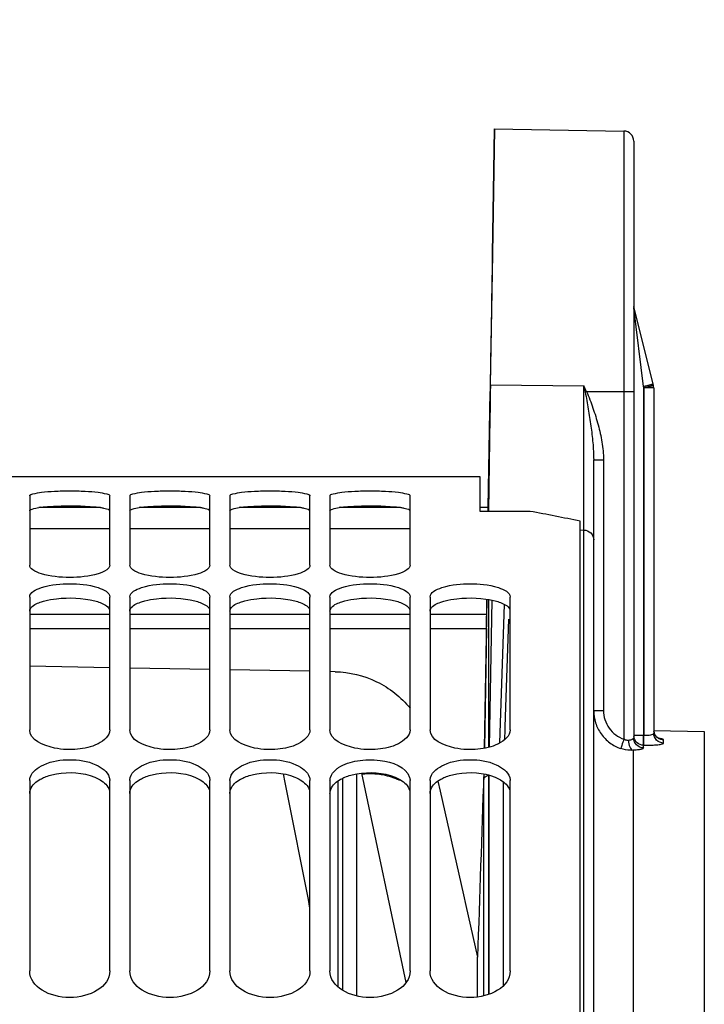
# Model space of a CAD drawing. Units: millimetres. Extents: x 0 to 594, y 0 to 420.
# Drawn here: x 109 to 126, y 298 to 323 of the extents above; entities that cross this region are included whole.
import ezdxf

# ---------------------------------------------------------------- set-up
doc = ezdxf.new("R2010")
doc.units = ezdxf.units.MM
doc.header["$LTSCALE"] = 32.67
doc.layers.get('0').update_dxf_attribs({"linetype": 'CONTINUOUS'})
doc.layers.add('7_ALL_FEATURES', color=7, linetype='CONTINUOUS')
doc.layers.add('AXES', color=7, linetype='CONTINUOUS')
doc.styles.get("Standard").update_dxf_attribs({"font": 'txt', "width": 0.85})
doc.dimstyles.new('DIMSTYLE_3', dxfattribs={"dimtxt": 3.5, "dimasz": 3.5, "dimexe": 0.18, "dimexo": 0.0625, "dimgap": 0.09, "dimtad": 1, "dimdec": 4, "dimlfac": 4, "dimdsep": 46, "dimtxsty": 'STANDARD', "dimblk": '_FILLED', "dimblk1": '_FILLED', "dimblk2": '_FILLED', "dimcen": 0.09, "dimclrt": 5, "dimadec": 0, "dimazin": 0, "dimtp": 0.5, "dimtm": 0.5, "dimtfac": 1, "dimtdec": 4, "dimtofl": 0, "dimtmove": 0, "dimatfit": 3, "dimldrblk": '_FILLED', "dimfxl": 1, "dimtolj": 1, "dimarcsym": 0})
doc.dimstyles.new('DIMSTYLE_4', dxfattribs={"dimtxt": 3.5, "dimasz": 3.5, "dimexe": 0.18, "dimexo": 0.0625, "dimgap": 0.09, "dimtad": 1, "dimdec": 4, "dimlfac": 4, "dimdsep": 46, "dimtxsty": 'STANDARD', "dimblk": '_FILLED', "dimblk1": '_FILLED', "dimblk2": '_FILLED', "dimcen": 0.09, "dimclrt": 5, "dimadec": 0, "dimazin": 0, "dimtp": 0.0001, "dimtm": 0.0001, "dimtfac": 1, "dimtdec": 4, "dimtofl": 0, "dimtmove": 0, "dimatfit": 3, "dimldrblk": '_FILLED', "dimfxl": 1, "dimtolj": 1, "dimarcsym": 0})
doc.dimstyles.new('DIMSTYLE_5', dxfattribs={"dimtxt": 3.5, "dimasz": 3.5, "dimexe": 0.18, "dimexo": 0.0625, "dimgap": 0.09, "dimtad": 1, "dimdec": 0, "dimlfac": 4, "dimdsep": 46, "dimtxsty": 'STANDARD', "dimblk": '_FILLED', "dimblk1": '_FILLED', "dimblk2": '_FILLED', "dimcen": 0.09, "dimclrt": 5, "dimadec": 0, "dimazin": 0, "dimtfac": 1, "dimtdec": 0, "dimtofl": 0, "dimtmove": 0, "dimatfit": 3, "dimldrblk": '_FILLED', "dimfxl": 1, "dimtolj": 1, "dimarcsym": 0})
doc.dimstyles.new('DIMSTYLE_6', dxfattribs={"dimtxt": 3.5, "dimasz": 3.5, "dimexe": 0.18, "dimexo": 0.0625, "dimgap": 0.09, "dimtad": 1, "dimdec": 1, "dimlfac": 4, "dimdsep": 46, "dimtxsty": 'STANDARD', "dimblk": '_FILLED', "dimblk1": '_FILLED', "dimblk2": '_FILLED', "dimcen": 0.09, "dimclrt": 5, "dimadec": 0, "dimazin": 0, "dimtfac": 1, "dimtdec": 1, "dimtofl": 0, "dimtmove": 0, "dimatfit": 3, "dimldrblk": '_FILLED', "dimfxl": 1, "dimtolj": 1, "dimarcsym": 0})

# ---------------------------------------------------------------- blocks, each defined once
blk = doc.blocks.new('_FILLED')
at = {"color": 0, "linetype": 'BYBLOCK'}
blk.add_solid([(0, 0), (-1, 0.2143), (-1, -0.2143)], dxfattribs=at)
blk = doc.blocks.new('*D1')
at = {"color": 2, "linetype": 'CONTINUOUS'}
for p, q in [((94.769, 311.755), (94.769, 358.021)), ((144.789, 261.009), (144.789, 358.021)), ((94.769, 356.521), (119.779, 356.521)), ((144.789, 356.521), (119.779, 356.521))]:
    blk.add_line(p, q, dxfattribs=at)
at = {"color": 2, "linetype": 'CONTINUOUS', "xscale": 3.5, "yscale": 3.5, "zscale": 3.5, "rotation": 180}
blk.add_blockref('_FILLED', (94.769, 356.521), dxfattribs=at)
at = {"color": 2, "linetype": 'CONTINUOUS', "xscale": 3.5, "yscale": 3.5, "zscale": 3.5}
blk.add_blockref('_FILLED', (144.789, 356.521), dxfattribs=at)
at = {"color": 5, "linetype": 'CONTINUOUS', "insert": (117.798, 360.896), "char_height": 3.5, "width": 8.925, "attachment_point": 2, "line_spacing_factor": 0.9}
blk.add_mtext(' Xg', dxfattribs=at)
blk = doc.blocks.new('*D9')
at = {"color": 2, "linetype": 'CONTINUOUS'}
for p, q in [((94.769, 211.129), (94.769, 368.021)), ((178.769, 309.706), (178.769, 368.021)), ((94.769, 366.521), (136.769, 366.521)), ((178.769, 366.521), (136.769, 366.521))]:
    blk.add_line(p, q, dxfattribs=at)
at = {"color": 2, "linetype": 'CONTINUOUS', "xscale": 3.5, "yscale": 3.5, "zscale": 3.5, "rotation": 180}
blk.add_blockref('_FILLED', (94.769, 366.521), dxfattribs=at)
at = {"color": 2, "linetype": 'CONTINUOUS', "xscale": 3.5, "yscale": 3.5, "zscale": 3.5}
blk.add_blockref('_FILLED', (178.769, 366.521), dxfattribs=at)
at = {"color": 5, "linetype": 'CONTINUOUS', "insert": (136.769, 370.896), "char_height": 3.5, "width": 8.925, "attachment_point": 2, "line_spacing_factor": 0.9}
blk.add_mtext('336', dxfattribs=at)
blk = doc.blocks.new('*D10')
at = {"color": 2, "linetype": 'CONTINUOUS'}
for p, q in [((94.769, 311.755), (94.769, 378.021)), ((156.53, 370.532), (156.53, 378.021)), ((94.769, 376.521), (125.649, 376.521)), ((156.53, 376.521), (125.649, 376.521))]:
    blk.add_line(p, q, dxfattribs=at)
at = {"color": 2, "linetype": 'CONTINUOUS', "xscale": 3.5, "yscale": 3.5, "zscale": 3.5, "rotation": 180}
blk.add_blockref('_FILLED', (94.769, 376.521), dxfattribs=at)
at = {"color": 2, "linetype": 'CONTINUOUS', "xscale": 3.5, "yscale": 3.5, "zscale": 3.5}
blk.add_blockref('_FILLED', (156.53, 376.521), dxfattribs=at)
at = {"color": 5, "linetype": 'CONTINUOUS', "insert": (125.649, 380.896), "char_height": 3.5, "width": 8.925, "attachment_point": 2, "line_spacing_factor": 0.9}
blk.add_mtext('247', dxfattribs=at)
blk = doc.blocks.new('*D11')
at = {"color": 2, "linetype": 'CONTINUOUS'}
for p, q in [((94.769, 311.755), (94.769, 387.779)), ((231.769, 255.875), (231.769, 387.779)), ((94.769, 386.279), (163.269, 386.279)), ((231.769, 386.279), (163.269, 386.279))]:
    blk.add_line(p, q, dxfattribs=at)
at = {"color": 2, "linetype": 'CONTINUOUS', "xscale": 3.5, "yscale": 3.5, "zscale": 3.5, "rotation": 180}
blk.add_blockref('_FILLED', (94.769, 386.279), dxfattribs=at)
at = {"color": 2, "linetype": 'CONTINUOUS', "xscale": 3.5, "yscale": 3.5, "zscale": 3.5}
blk.add_blockref('_FILLED', (231.769, 386.279), dxfattribs=at)
at = {"color": 5, "linetype": 'CONTINUOUS', "insert": (163.269, 390.654), "char_height": 3.5, "width": 8.925, "attachment_point": 2, "line_spacing_factor": 0.9}
blk.add_mtext('548', dxfattribs=at)
blk = doc.blocks.new('*D14')
at = {"color": 2, "linetype": 'CONTINUOUS'}
for p, q in [((94.769, 311.755), (94.769, 338.021)), ((98.461, 303.129), (98.461, 338.021)), ((94.769, 336.521), (89.769, 336.521)), ((89.769, 336.521), (96.615, 336.521)), ((117.242, 336.521), (96.615, 336.521)), ((98.461, 336.521), (117.242, 336.521))]:
    blk.add_line(p, q, dxfattribs=at)
at = {"color": 2, "linetype": 'CONTINUOUS', "xscale": 3.5, "yscale": 3.5, "zscale": 3.5}
blk.add_blockref('_FILLED', (94.769, 336.521), dxfattribs=at)
at = {"color": 2, "linetype": 'CONTINUOUS', "xscale": 3.5, "yscale": 3.5, "zscale": 3.5, "rotation": 180}
blk.add_blockref('_FILLED', (98.461, 336.521), dxfattribs=at)
at = {"color": 5, "linetype": 'CONTINUOUS', "insert": (105.342, 340.896), "char_height": 3.5, "width": 11.9, "attachment_point": 1, "line_spacing_factor": 0.9}
blk.add_mtext('14,8', dxfattribs=at)

msp = doc.modelspace()

# ---------------------------------------------------------------- linework, layer by layer
at = {"color": 7, "linetype": 'CONTINUOUS'}
for p, q in [((94.932844, 311.191966), (120.432844, 311.191966)), ((120.432844, 310.325404), (120.432844, 311.191688)), ((109.182844, 310.709303), (109.182844, 308.978075)), ((111.182844, 308.978075), (111.182844, 310.709303)), ((111.682844, 310.709303), (111.682844, 308.978075)), ((113.682844, 308.978075), (113.682844, 310.709303)), ((114.182844, 310.709303), (114.182844, 308.978075)), ((116.182844, 308.978075), (116.182844, 310.709303)), ((116.682844, 310.709303), (116.682844, 308.978075)), ((118.682844, 308.978075), (118.682844, 310.709303)), ((121.682844, 310.325404), (120.432844, 310.325404)), ((122.932844, 209.691713), (122.932844, 310.07897)), ((109.182844, 308.184859), (109.182844, 304.871687)), ((111.182844, 304.871687), (111.182844, 308.184859)), ((111.682844, 308.184859), (111.682844, 304.871687)), ((113.682844, 304.871687), (113.682844, 308.184859)), ((114.182844, 308.184859), (114.182844, 304.871687)), ((116.182844, 304.871687), (116.182844, 308.184859)), ((116.682844, 308.184859), (116.682844, 304.871687)), ((118.682844, 304.871687), (118.682844, 308.184859)), ((119.182844, 308.184859), (119.182844, 304.871687)), ((121.182844, 304.871687), (121.182844, 308.184859)), ((109.182844, 303.603407), (109.182844, 298.851039)), ((111.182844, 298.851039), (111.182844, 303.603407)), ((111.682844, 303.603407), (111.682844, 298.851039)), ((113.682844, 298.851039), (113.682844, 303.603407)), ((114.182844, 303.603407), (114.182844, 298.851039)), ((116.182844, 298.851039), (116.182844, 303.603407)), ((116.682844, 303.603407), (116.682844, 298.851039)), ((116.876923, 303.588835), (116.876923, 298.463738)), ((118.682844, 298.851039), (118.682844, 303.603407)), ((119.182844, 303.603407), (119.182844, 298.851039)), ((121.182844, 298.851039), (121.182844, 303.603407))]:
    msp.add_line(p, q, dxfattribs=at)
at = {"color": 9, "linetype": 'CONTINUOUS'}
msp.add_line((116.995381, 303.658524), (116.995381, 298.373389), dxfattribs=at)
at = {"color": 3, "linetype": 'CONTINUOUS'}
for centre in [(109.737494, 308.284939), (112.237494, 308.284939), (114.737494, 308.284939), (117.237494, 308.284939)]:
    msp.add_arc(centre, 2.160982, 97.6901386, 98.5773472, dxfattribs=at)
at = {"color": 7, "linetype": 'CONTINUOUS'}
msp.add_arc((111.813797, 256.972694), 54.257807, 78.1746048, 79.5200325, dxfattribs=at)
at = {"color": 9, "linetype": 'CONTINUOUS'}
msp.add_arc((-312.030604, 217.789257), 436.113594, 10.92220953, 11.37033578, dxfattribs=at)
at = {"color": 7, "linetype": 'CONTINUOUS'}
for points, knots in [([(109.182844, 310.709303), (109.182844, 310.740206), (109.320236, 310.77797), (109.499639, 310.809615), (109.823061, 310.83262), (110.182844, 310.840477), (110.542627, 310.83262), (110.866049, 310.809615), (111.045452, 310.77797), (111.182844, 310.740206), (111.182844, 310.709303)], [0, 0, 0, 0, 0.045416002, 0.153024397, 0.312694066, 0.5, 0.687305934, 0.846975603, 0.954583998, 1, 1, 1, 1]), ([(111.682844, 310.709303), (111.682844, 310.740206), (111.820236, 310.77797), (111.999639, 310.809615), (112.323061, 310.83262), (112.682844, 310.840477), (113.042627, 310.83262), (113.366049, 310.809615), (113.545452, 310.77797), (113.682844, 310.740206), (113.682844, 310.709303)], [0, 0, 0, 0, 0.045416002, 0.153024397, 0.312694066, 0.5, 0.687305934, 0.846975603, 0.954583998, 1, 1, 1, 1]), ([(114.182844, 310.709303), (114.182844, 310.740206), (114.320236, 310.77797), (114.499639, 310.809615), (114.823061, 310.83262), (115.182844, 310.840477), (115.542627, 310.83262), (115.866049, 310.809615), (116.045452, 310.77797), (116.182844, 310.740206), (116.182844, 310.709303)], [0, 0, 0, 0, 0.045416002, 0.153024397, 0.312694066, 0.5, 0.687305934, 0.846975603, 0.954583998, 1, 1, 1, 1]), ([(116.682844, 310.709303), (116.682844, 310.740206), (116.820236, 310.77797), (116.999639, 310.809615), (117.323061, 310.83262), (117.682844, 310.840477), (118.042627, 310.83262), (118.366049, 310.809615), (118.545452, 310.77797), (118.682844, 310.740206), (118.682844, 310.709303)], [0, 0, 0, 0, 0.045416002, 0.153024397, 0.312694066, 0.5, 0.687305934, 0.846975603, 0.954583998, 1, 1, 1, 1]), ([(111.182844, 308.978075), (111.182844, 308.93224), (111.079957, 308.827999), (110.745441, 308.70966), (110.182844, 308.648923), (109.620247, 308.70966), (109.285731, 308.827999), (109.182844, 308.93224), (109.182844, 308.978075)], [0, 0, 0, 0, 0.063216806, 0.172249767, 0.5, 0.827750233, 0.936783195, 1, 1, 1, 1]), ([(113.682844, 308.978075), (113.682844, 308.93224), (113.579957, 308.827999), (113.245441, 308.70966), (112.682844, 308.648923), (112.120247, 308.70966), (111.785731, 308.827999), (111.682844, 308.93224), (111.682844, 308.978075)], [0, 0, 0, 0, 0.063216806, 0.172249767, 0.5, 0.827750233, 0.936783195, 1, 1, 1, 1]), ([(116.182844, 308.978075), (116.182844, 308.93224), (116.079957, 308.827999), (115.745441, 308.70966), (115.182844, 308.648923), (114.620247, 308.70966), (114.285731, 308.827999), (114.182844, 308.93224), (114.182844, 308.978075)], [0, 0, 0, 0, 0.063216806, 0.172249767, 0.5, 0.827750233, 0.936783195, 1, 1, 1, 1]), ([(118.682844, 308.978075), (118.682844, 308.93224), (118.579957, 308.827999), (118.245441, 308.70966), (117.682844, 308.648923), (117.120247, 308.70966), (116.785731, 308.827999), (116.682844, 308.93224), (116.682844, 308.978075)], [0, 0, 0, 0, 0.063216806, 0.172249767, 0.5, 0.827750233, 0.936783195, 1, 1, 1, 1]), ([(109.182844, 308.184859), (109.182844, 308.310305), (109.625089, 308.501175), (110.182844, 308.526205), (110.740599, 308.501175), (111.182844, 308.310305), (111.182844, 308.184859)], [0, 0, 0, 0, 0.172661178, 0.5, 0.827338822, 1, 1, 1, 1]), ([(111.682844, 308.184859), (111.682844, 308.310305), (112.125089, 308.501175), (112.682844, 308.526205), (113.240599, 308.501175), (113.682844, 308.310305), (113.682844, 308.184859)], [0, 0, 0, 0, 0.172661178, 0.5, 0.827338822, 1, 1, 1, 1]), ([(114.182844, 308.184859), (114.182844, 308.310305), (114.625089, 308.501175), (115.182844, 308.526205), (115.740599, 308.501175), (116.182844, 308.310305), (116.182844, 308.184859)], [0, 0, 0, 0, 0.172661178, 0.5, 0.827338822, 1, 1, 1, 1]), ([(116.682844, 308.184859), (116.682844, 308.310305), (117.125089, 308.501175), (117.682844, 308.526205), (118.240599, 308.501175), (118.682844, 308.310305), (118.682844, 308.184859)], [0, 0, 0, 0, 0.172661178, 0.5, 0.827338822, 1, 1, 1, 1]), ([(119.182844, 308.184859), (119.182844, 308.310305), (119.625089, 308.501175), (120.182844, 308.526205), (120.740599, 308.501175), (121.182844, 308.310305), (121.182844, 308.184859)], [0, 0, 0, 0, 0.172661178, 0.5, 0.827338822, 1, 1, 1, 1]), ([(111.182844, 304.871687), (111.182844, 304.720118), (110.866315, 304.461181), (110.359274, 304.3692), (109.772191, 304.371717), (109.182844, 304.615835), (109.182844, 304.871687)], [0, 0, 0, 0, 0.195133711, 0.422706255, 0.670609655, 1, 1, 1, 1]), ([(113.682844, 304.871687), (113.682844, 304.720118), (113.366315, 304.461181), (112.859274, 304.3692), (112.272191, 304.371717), (111.682844, 304.615835), (111.682844, 304.871687)], [0, 0, 0, 0, 0.195133711, 0.422706255, 0.670609655, 1, 1, 1, 1]), ([(116.182844, 304.871687), (116.182844, 304.720118), (115.866315, 304.461181), (115.359274, 304.3692), (114.772191, 304.371717), (114.182844, 304.615835), (114.182844, 304.871687)], [0, 0, 0, 0, 0.195133711, 0.422706255, 0.670609655, 1, 1, 1, 1]), ([(118.682844, 304.871687), (118.682844, 304.720118), (118.366315, 304.461181), (117.859274, 304.3692), (117.272191, 304.371717), (116.682844, 304.615835), (116.682844, 304.871687)], [0, 0, 0, 0, 0.195133711, 0.422706255, 0.670609655, 1, 1, 1, 1]), ([(121.182844, 304.871687), (121.182844, 304.720118), (120.866315, 304.461181), (120.359274, 304.3692), (119.772191, 304.371717), (119.182844, 304.615835), (119.182844, 304.871687)], [0, 0, 0, 0, 0.195133711, 0.422706255, 0.670609655, 1, 1, 1, 1]), ([(109.194991, 303.683924), (109.239506, 303.831306), (109.591309, 304.07749), (110.182844, 304.150757), (110.774379, 304.07749), (111.126182, 303.831306), (111.170697, 303.683924)], [0, 0, 0, 0, 0.205383915, 0.5, 0.794616085, 1, 1, 1, 1]), ([(111.694991, 303.683924), (111.739506, 303.831306), (112.091309, 304.07749), (112.682844, 304.150757), (113.274379, 304.07749), (113.626182, 303.831306), (113.670697, 303.683924)], [0, 0, 0, 0, 0.205383915, 0.5, 0.794616085, 1, 1, 1, 1]), ([(114.194991, 303.683924), (114.239506, 303.831306), (114.591309, 304.07749), (115.182844, 304.150757), (115.774379, 304.07749), (116.126182, 303.831306), (116.170697, 303.683924)], [0, 0, 0, 0, 0.205383915, 0.5, 0.794616085, 1, 1, 1, 1]), ([(116.897905, 303.927464), (117.03618, 304.019067), (117.394814, 304.12493), (118.001753, 304.140862), (118.589072, 303.95417), (118.670697, 303.683924)], [0, 0, 0, 0, 0.259784859, 0.557842423, 1, 1, 1, 1]), ([(119.194991, 303.683924), (119.239506, 303.831306), (119.591309, 304.07749), (120.182844, 304.150757), (120.774379, 304.07749), (121.126182, 303.831306), (121.170697, 303.683924)], [0, 0, 0, 0, 0.205383915, 0.5, 0.794616085, 1, 1, 1, 1]), ([(116.694991, 303.683924), (116.717091, 303.757092), (116.787561, 303.847085), (116.872638, 303.910725), (116.897905, 303.927464)], [0, 0, 0, 0, 0.716051145, 1, 1, 1, 1])]:
    msp.add_open_spline(points, degree=3, knots=knots, dxfattribs=at)
at = {"color": 3, "linetype": 'CONTINUOUS'}
for points, knots in [([(109.182844, 310.33787), (109.182844, 310.363195), (109.289496, 310.400326), (109.357268, 310.413001), (109.415196, 310.421751)], [0, 0, 0, 0, 0.30180885, 1, 1, 1, 1]), ([(109.55735, 310.439001), (109.655262, 310.448537), (110.071848, 310.473163), (110.490935, 310.469916), (110.808338, 310.439001)], [0, 0, 0, 0, 0.235752591, 1, 1, 1, 1]), ([(110.950492, 310.421751), (110.976938, 310.417757), (111.050903, 310.403291), (111.132736, 310.390729), (111.170803, 310.358483)], [0, 0, 0, 0, 0.349008401, 1, 1, 1, 1]), ([(111.682844, 310.33787), (111.682844, 310.363195), (111.789496, 310.400326), (111.857268, 310.413001), (111.915196, 310.421751)], [0, 0, 0, 0, 0.30180885, 1, 1, 1, 1]), ([(112.05735, 310.439001), (112.155262, 310.448537), (112.571848, 310.473163), (112.990935, 310.469916), (113.308338, 310.439001)], [0, 0, 0, 0, 0.235752591, 1, 1, 1, 1]), ([(113.450492, 310.421751), (113.476938, 310.417757), (113.550903, 310.403291), (113.632736, 310.390729), (113.670803, 310.358483)], [0, 0, 0, 0, 0.349008401, 1, 1, 1, 1]), ([(114.182844, 310.33787), (114.182844, 310.363195), (114.289496, 310.400326), (114.357268, 310.413001), (114.415196, 310.421751)], [0, 0, 0, 0, 0.30180885, 1, 1, 1, 1]), ([(114.55735, 310.439001), (114.655262, 310.448537), (115.071848, 310.473163), (115.490935, 310.469916), (115.808338, 310.439001)], [0, 0, 0, 0, 0.235752591, 1, 1, 1, 1]), ([(115.950492, 310.421751), (115.976938, 310.417757), (116.050903, 310.403291), (116.132736, 310.390729), (116.170803, 310.358483)], [0, 0, 0, 0, 0.349008401, 1, 1, 1, 1]), ([(116.682844, 310.33787), (116.682844, 310.363195), (116.789496, 310.400326), (116.857268, 310.413001), (116.915196, 310.421751)], [0, 0, 0, 0, 0.30180885, 1, 1, 1, 1]), ([(117.05735, 310.439001), (117.155262, 310.448537), (117.571848, 310.473163), (117.990935, 310.469916), (118.308338, 310.439001)], [0, 0, 0, 0, 0.235752591, 1, 1, 1, 1]), ([(118.450492, 310.421751), (118.476938, 310.417757), (118.550903, 310.403291), (118.632736, 310.390729), (118.670803, 310.358483)], [0, 0, 0, 0, 0.349008401, 1, 1, 1, 1]), ([(109.182844, 307.832079), (109.182844, 307.853685), (109.224665, 307.973245), (109.355184, 308.024347), (109.448321, 308.057337)], [0, 0, 0, 0, 0.17943222, 1, 1, 1, 1]), ([(109.55735, 308.090286), (109.653893, 308.115176), (110.06773, 308.182503), (110.499133, 308.170004), (110.808338, 308.090286)], [0, 0, 0, 0, 0.237938555, 1, 1, 1, 1]), ([(110.808338, 308.090286), (110.85334, 308.078684), (110.983944, 308.03763), (111.130588, 307.968517), (111.170803, 307.883276)], [0, 0, 0, 0, 0.330243531, 1, 1, 1, 1]), ([(111.682844, 307.832079), (111.682844, 307.853685), (111.724665, 307.973245), (111.855184, 308.024347), (111.948321, 308.057337)], [0, 0, 0, 0, 0.17943222, 1, 1, 1, 1]), ([(112.05735, 308.090286), (112.153893, 308.115176), (112.56773, 308.182503), (112.999133, 308.170004), (113.308338, 308.090286)], [0, 0, 0, 0, 0.237938555, 1, 1, 1, 1]), ([(113.308338, 308.090286), (113.35334, 308.078684), (113.483944, 308.03763), (113.630588, 307.968517), (113.670803, 307.883276)], [0, 0, 0, 0, 0.330243531, 1, 1, 1, 1]), ([(114.182844, 307.832079), (114.182844, 307.853685), (114.224665, 307.973245), (114.355184, 308.024347), (114.448321, 308.057337)], [0, 0, 0, 0, 0.17943222, 1, 1, 1, 1]), ([(114.55735, 308.090286), (114.653893, 308.115176), (115.06773, 308.182503), (115.499133, 308.170004), (115.808338, 308.090286)], [0, 0, 0, 0, 0.237938555, 1, 1, 1, 1]), ([(115.808338, 308.090286), (115.85334, 308.078684), (115.983944, 308.03763), (116.130588, 307.968517), (116.170803, 307.883276)], [0, 0, 0, 0, 0.330243531, 1, 1, 1, 1]), ([(116.682844, 307.832079), (116.682844, 307.853685), (116.724665, 307.973245), (116.855184, 308.024347), (116.948321, 308.057337)], [0, 0, 0, 0, 0.17943222, 1, 1, 1, 1]), ([(117.05735, 308.090286), (117.153893, 308.115176), (117.56773, 308.182503), (117.999133, 308.170004), (118.308338, 308.090286)], [0, 0, 0, 0, 0.237938555, 1, 1, 1, 1]), ([(118.308338, 308.090286), (118.35334, 308.078684), (118.483944, 308.03763), (118.630588, 307.968517), (118.670803, 307.883276)], [0, 0, 0, 0, 0.330243531, 1, 1, 1, 1]), ([(119.182844, 307.832079), (119.182844, 307.853685), (119.224665, 307.973245), (119.355184, 308.024347), (119.448321, 308.057337)], [0, 0, 0, 0, 0.17943222, 1, 1, 1, 1]), ([(119.55735, 308.090286), (119.653893, 308.115176), (120.06773, 308.182503), (120.499133, 308.170004), (120.808338, 308.090286)], [0, 0, 0, 0, 0.237938555, 1, 1, 1, 1]), ([(120.808338, 308.090286), (120.85334, 308.078684), (120.983944, 308.03763), (121.130588, 307.968517), (121.170803, 307.883276)], [0, 0, 0, 0, 0.330243531, 1, 1, 1, 1]), ([(109.182844, 303.28448), (109.182844, 303.317319), (109.212998, 303.46961), (109.34479, 303.578912), (109.448321, 303.636674)], [0, 0, 0, 0, 0.216912925, 1, 1, 1, 1]), ([(109.55735, 303.688638), (109.651801, 303.727091), (110.060511, 303.835436), (110.511927, 303.809315), (110.808338, 303.688638)], [0, 0, 0, 0, 0.241648202, 1, 1, 1, 1]), ([(110.808338, 303.688638), (110.854162, 303.669981), (111.000849, 303.599627), (111.137382, 303.474373), (111.170803, 303.364055)], [0, 0, 0, 0, 0.300318165, 1, 1, 1, 1]), ([(111.682844, 303.28448), (111.682844, 303.317319), (111.712998, 303.46961), (111.84479, 303.578912), (111.948321, 303.636674)], [0, 0, 0, 0, 0.216912925, 1, 1, 1, 1]), ([(112.05735, 303.688638), (112.151801, 303.727091), (112.560511, 303.835436), (113.011927, 303.809315), (113.308338, 303.688638)], [0, 0, 0, 0, 0.241648202, 1, 1, 1, 1]), ([(113.308338, 303.688638), (113.354162, 303.669981), (113.500849, 303.599627), (113.637382, 303.474373), (113.670803, 303.364055)], [0, 0, 0, 0, 0.300318165, 1, 1, 1, 1]), ([(114.182844, 303.28448), (114.182844, 303.317319), (114.212998, 303.46961), (114.34479, 303.578912), (114.448321, 303.636674)], [0, 0, 0, 0, 0.216912925, 1, 1, 1, 1]), ([(114.55735, 303.688638), (114.651801, 303.727091), (115.060511, 303.835436), (115.511927, 303.809315), (115.808338, 303.688638)], [0, 0, 0, 0, 0.241648202, 1, 1, 1, 1]), ([(115.808338, 303.688638), (115.854162, 303.669981), (116.000849, 303.599627), (116.137382, 303.474373), (116.170803, 303.364055)], [0, 0, 0, 0, 0.300318165, 1, 1, 1, 1]), ([(116.682844, 303.28448), (116.682844, 303.317319), (116.712998, 303.46961), (116.84479, 303.578912), (116.948321, 303.636674)], [0, 0, 0, 0, 0.216912925, 1, 1, 1, 1]), ([(117.05735, 303.688638), (117.151801, 303.727091), (117.560511, 303.835436), (118.011927, 303.809315), (118.308338, 303.688638)], [0, 0, 0, 0, 0.241648202, 1, 1, 1, 1]), ([(118.308338, 303.65748), (118.247599, 303.682258), (117.977908, 303.766536), (117.68836, 303.782186), (117.473397, 303.758256)], [0, 0, 0, 0, 0.232710769, 1, 1, 1, 1]), ([(118.308338, 303.688638), (118.354162, 303.669981), (118.500849, 303.599627), (118.637382, 303.474373), (118.670803, 303.364055)], [0, 0, 0, 0, 0.300318165, 1, 1, 1, 1]), ([(119.182844, 303.28448), (119.182844, 303.317319), (119.212998, 303.46961), (119.34479, 303.578912), (119.448321, 303.636674)], [0, 0, 0, 0, 0.216912925, 1, 1, 1, 1]), ([(119.55735, 303.688638), (119.651801, 303.727091), (120.060511, 303.835436), (120.511927, 303.809315), (120.808338, 303.688638)], [0, 0, 0, 0, 0.241648202, 1, 1, 1, 1]), ([(120.808338, 303.688638), (120.854162, 303.669981), (121.000849, 303.599627), (121.137382, 303.474373), (121.170803, 303.364055)], [0, 0, 0, 0, 0.300318165, 1, 1, 1, 1])]:
    msp.add_open_spline(points, degree=3, knots=knots, dxfattribs=at)
for points in [[(109.448321, 310.426486), (109.484573, 310.431388), (109.520941, 310.435455), (109.55735, 310.439001)], [(110.808338, 310.439001), (110.855845, 310.434374), (110.903295, 310.42888), (110.950492, 310.421751)], [(111.948321, 310.426486), (111.984573, 310.431388), (112.020941, 310.435455), (112.05735, 310.439001)], [(113.308338, 310.439001), (113.355845, 310.434374), (113.403295, 310.42888), (113.450492, 310.421751)], [(114.448321, 310.426486), (114.484573, 310.431388), (114.520941, 310.435455), (114.55735, 310.439001)], [(115.808338, 310.439001), (115.855845, 310.434374), (115.903295, 310.42888), (115.950492, 310.421751)], [(116.948321, 310.426486), (116.984573, 310.431388), (117.020941, 310.435455), (117.05735, 310.439001)], [(118.308338, 310.439001), (118.355845, 310.434374), (118.403295, 310.42888), (118.450492, 310.421751)], [(109.448321, 308.057337), (109.484109, 308.070013), (109.520586, 308.080808), (109.55735, 308.090286)], [(111.948321, 308.057337), (111.984109, 308.070013), (112.020586, 308.080808), (112.05735, 308.090286)], [(114.448321, 308.057337), (114.484109, 308.070013), (114.520586, 308.080808), (114.55735, 308.090286)], [(116.948321, 308.057337), (116.984109, 308.070013), (117.020586, 308.080808), (117.05735, 308.090286)], [(119.448321, 308.057337), (119.484109, 308.070013), (119.520586, 308.080808), (119.55735, 308.090286)], [(109.448321, 303.636674), (109.483479, 303.656289), (109.520062, 303.673457), (109.55735, 303.688638)], [(111.948321, 303.636674), (111.983479, 303.656289), (112.020062, 303.673457), (112.05735, 303.688638)], [(114.448321, 303.636674), (114.483479, 303.656289), (114.520062, 303.673457), (114.55735, 303.688638)], [(116.948321, 303.636674), (116.983479, 303.656289), (117.020062, 303.673457), (117.05735, 303.688638)], [(118.417367, 303.605412), (118.382212, 303.625064), (118.345629, 303.642267), (118.308338, 303.65748)], [(119.448321, 303.636674), (119.483479, 303.656289), (119.520062, 303.673457), (119.55735, 303.688638)]]:
    msp.add_open_spline(points, degree=3, dxfattribs=at)
at = {"color": 7, "linetype": 'CONTINUOUS'}
for points in [[(109.182844, 303.603407), (109.182844, 303.63055), (109.187143, 303.657941), (109.194991, 303.683924)], [(111.170697, 303.683924), (111.178545, 303.657941), (111.182844, 303.63055), (111.182844, 303.603407)], [(111.682844, 303.603407), (111.682844, 303.63055), (111.687143, 303.657941), (111.694991, 303.683924)], [(113.670697, 303.683924), (113.678545, 303.657941), (113.682844, 303.63055), (113.682844, 303.603407)], [(114.182844, 303.603407), (114.182844, 303.63055), (114.187143, 303.657941), (114.194991, 303.683924)], [(116.170697, 303.683924), (116.178545, 303.657941), (116.182844, 303.63055), (116.182844, 303.603407)], [(116.682844, 303.603407), (116.682844, 303.63055), (116.687143, 303.657941), (116.694991, 303.683924)], [(118.670697, 303.683924), (118.678545, 303.657941), (118.682844, 303.63055), (118.682844, 303.603407)], [(119.182844, 303.603407), (119.182844, 303.63055), (119.187143, 303.657941), (119.194991, 303.683924)], [(121.170697, 303.683924), (121.178545, 303.657941), (121.182844, 303.63055), (121.182844, 303.603407)], [(111.182844, 298.851039), (111.182844, 298.450839), (110.182844, 297.922418), (109.182844, 298.450839), (109.182844, 298.851039)], [(113.682844, 298.851039), (113.682844, 298.450839), (112.682844, 297.922418), (111.682844, 298.450839), (111.682844, 298.851039)], [(116.182844, 298.851039), (116.182844, 298.450839), (115.182844, 297.922418), (114.182844, 298.450839), (114.182844, 298.851039)], [(118.682844, 298.851039), (118.682844, 298.450839), (117.682844, 297.922418), (116.682844, 298.450839), (116.682844, 298.851039)], [(121.182844, 298.851039), (121.182844, 298.450839), (120.182844, 297.922418), (119.182844, 298.450839), (119.182844, 298.851039)]]:
    msp.add_open_spline(points, degree=3, dxfattribs=at)
at = {"layer": '7_ALL_FEATURES', "color": 7, "linetype": 'CONTINUOUS'}
for p, q in [((117.354764, 298.226054), (117.354764, 303.770933)), ((117.467182, 303.788082), (118.578432, 298.56006))]:
    msp.add_line(p, q, dxfattribs=at)
at = {"layer": 'AXES', "color": 7, "linetype": 'CONTINUOUS'}
for p, q in [((120.793443, 319.877625), (120.738932, 316.754734)), ((120.745453, 316.755638), (120.793443, 319.877625)), ((120.793443, 319.877625), (124.022957, 319.821254)), ((124.268594, 319.571292), (124.268594, 304.666215)), ((120.738944, 316.755355), (120.684266, 313.481119)), ((124.76113, 313.471824), (124.268594, 315.441967)), ((120.684266, 313.481119), (120.681407, 313.316966)), ((120.630661, 310.421538), (120.681202, 313.316966)), ((120.681407, 313.316966), (120.630865, 310.421535)), ((124.768594, 313.41119), (124.768594, 304.788384)), ((123.268594, 210.358549), (123.268594, 311.615805)), ((110.947406, 310.421437), (109.418282, 310.421437)), ((113.447406, 310.421437), (111.918282, 310.421437)), ((115.947406, 310.421437), (114.418282, 310.421437)), ((118.447406, 310.421437), (116.918282, 310.421437)), ((120.636448, 310.421437), (120.432844, 310.421437)), ((120.596623, 307.762316), (120.602303, 308.130149)), ((120.590663, 307.400405), (120.538673, 304.411131)), ((111.182844, 306.421569), (109.182844, 306.457181)), ((113.682844, 306.377053), (111.682844, 306.412666)), ((116.182844, 306.332534), (114.182844, 306.36815)), ((116.814713, 306.321281), (116.682844, 306.32363)), ((124.768281, 304.851882), (126.031683, 304.829829)), ((119.377225, 303.589029), (119.433202, 303.340974)), ((121.018594, 298.491617), (121.018594, 303.5674)), ((120.367133, 298.20036), (120.367133, 299.191756))]:
    msp.add_line(p, q, dxfattribs=at)
at = {"layer": 'AXES', "color": 9, "linetype": 'CONTINUOUS'}
for p, q in [((124.022957, 319.821254), (124.022957, 304.637489)), ((124.514231, 313.446095), (124.268594, 315.41119)), ((120.690753, 313.480983), (123.022953, 313.459207)), ((123.022957, 309.859733), (123.022957, 313.459207)), ((123.022957, 313.459194), (123.057184, 313.301185)), ((124.514231, 313.446095), (124.514231, 304.735171)), ((124.522957, 313.41119), (124.514231, 313.446095)), ((123.057186, 313.301186), (123.09141, 313.316966)), ((123.091411, 313.316966), (124.268594, 313.316966)), ((124.522957, 313.41119), (124.522954, 304.735037)), ((124.768594, 313.41119), (124.522957, 313.41119)), ((123.268594, 311.615806), (123.514231, 311.615806)), ((123.514231, 311.615806), (123.514231, 305.354398)), ((109.182844, 309.896437), (111.182844, 309.896437)), ((111.682844, 309.896437), (113.682844, 309.896437)), ((114.182844, 309.896437), (116.182844, 309.896437)), ((116.682844, 309.896437), (118.682844, 309.896437)), ((122.932844, 309.861053), (123.022957, 309.859733)), ((123.022957, 210.108587), (123.022957, 309.859733)), ((120.542863, 304.411788), (120.607488, 308.129343)), ((120.668362, 304.441633), (120.73208, 308.106996)), ((120.922029, 304.542306), (121.039688, 308.001318)), ((109.182844, 307.762316), (111.182844, 307.762316)), ((111.682844, 307.762316), (113.682844, 307.762316)), ((114.182844, 307.762316), (116.182844, 307.762316)), ((116.682844, 307.762316), (118.682844, 307.762316)), ((119.182844, 307.762316), (120.596623, 307.762316)), ((121.060623, 304.942819), (121.152122, 307.632654)), ((109.182844, 307.400405), (111.182844, 307.400405)), ((111.682844, 307.400405), (113.682844, 307.400405)), ((114.182844, 307.400405), (116.182844, 307.400405)), ((116.682844, 307.400405), (118.682844, 307.400405)), ((119.182844, 307.400405), (120.590663, 307.400405)), ((123.268594, 305.354398), (123.514231, 305.354398)), ((121.050061, 304.631778), (121.058351, 304.875918)), ((121.058351, 304.875918), (121.060623, 304.942819)), ((124.268594, 304.735171), (124.514231, 304.735171)), ((124.514231, 304.735171), (124.522954, 304.735037)), ((125.014231, 304.540154), (125.014231, 304.621104)), ((126.031683, 304.829829), (126.031683, 216.054103)), ((124.251125, 304.359211), (124.251142, 216.023024)), ((124.514231, 304.418751), (124.514231, 304.487286)), ((124.514231, 304.487286), (124.522957, 304.487152)), ((120.526287, 303.636368), (120.530749, 303.767773)), ((120.526287, 298.229272), (120.526287, 303.636368)), ((120.651211, 303.7326), (120.651211, 298.267117))]:
    msp.add_line(p, q, dxfattribs=at)
at = {"layer": 'AXES', "color": 40, "linetype": 'CONTINUOUS'}
for p, q in [((120.638519, 308.132362), (120.638519, 304.434786)), ((120.638519, 303.75483), (120.638519, 298.273612))]:
    msp.add_line(p, q, dxfattribs=at)
at = {"layer": 'AXES', "color": 7, "linetype": 'CONTINUOUS'}
msp.add_lwpolyline([(124.918946, 304.647144), (124.919554, 304.646993), (124.91998, 304.646882), (124.919742, 304.64695), (124.918866, 304.647213), (124.917298, 304.647715), (124.915087, 304.648473), (124.912247, 304.649518), (124.908671, 304.650932), (124.904375, 304.652765), (124.899412, 304.655054), (124.893729, 304.657895), (124.887307, 304.661386), (124.880283, 304.665551), (124.872848, 304.670367), (124.865049, 304.675894), (124.856982, 304.682158), (124.848897, 304.689046), (124.84089, 304.696536), (124.832983, 304.704671), (124.825279, 304.713407), (124.817843, 304.72273), (124.810717, 304.73265), (124.803966, 304.743145), (124.797643, 304.754202), (124.791799, 304.765808), (124.786492, 304.777937), (124.781776, 304.79056), (124.777699, 304.803655), (124.77431, 304.8172), (124.771661, 304.831162)], dxfattribs=at)
for centre, radius, start, end in [((124.018594, 319.571292), 0.25, 0, 89), ((617.832465, 304.157557), 497.22913, 178.92559738, 179.28927063), ((124.518594, 313.41119), 0.25, 0, 14.0362435), ((-59.037916, 310.5396), 179.656008, 358.99879901, 359.11423501)]:
    msp.add_arc(centre, radius, start, end, dxfattribs=at)
at = {"layer": 'AXES', "color": 9, "linetype": 'CONTINUOUS'}
for centre, radius, start, end in [((92.692471, 298.774176), 33.69849, 25.5663558, 25.8347534), ((125.017049, 304.869906), 0.248458, 187.4493303, 188.8374955), ((125.016317, 304.869787), 0.247717, 188.8361789, 192.2962885), ((125.015404, 304.8696), 0.246784, 192.2991489, 194.6342802), ((125.015934, 304.869738), 0.247333, 194.6340368, 195.8160862), ((125.016441, 304.869884), 0.247859, 195.816742, 198.794006), ((124.708991, 303.195696), 1.470792, 82.4436645, 83.2809101)]:
    msp.add_arc(centre, radius, start, end, dxfattribs=at)
at = {"layer": 'AXES', "color": 7, "linetype": 'CONTINUOUS'}
for points, knots in [([(120.690753, 313.480983), (120.695735, 313.767551), (120.714517, 314.859094), (120.732553, 315.950649), (120.745453, 316.755638)], [0, 0, 0, 0, 0.262535764, 1, 1, 1, 1]), ([(120.635985, 310.325631), (120.636143, 310.339481), (120.636308, 310.363229), (120.63679, 310.390922), (120.636518, 310.406574), (120.637064, 310.414818), (120.636037, 310.418178), (120.636986, 310.421443), (120.636478, 310.421437)], [0, 0, 0, 0, 0.433670619, 0.747049742, 0.857458239, 0.936533656, 0.984090141, 1, 1, 1, 1]), ([(116.814713, 306.321281), (117.169028, 306.314971), (117.883585, 306.144131), (118.457523, 305.687336), (118.683091, 305.413915)], [0, 0, 0, 0, 0.499939801, 1, 1, 1, 1]), ([(120.526287, 303.636368), (120.527335, 303.660523), (120.5587, 303.716009), (120.618839, 303.732796), (120.651211, 303.7326)], [0, 0, 0, 0, 0.42755072, 1, 1, 1, 1])]:
    msp.add_open_spline(points, degree=3, knots=knots, dxfattribs=at)
at = {"layer": 'AXES', "color": 9, "linetype": 'CONTINUOUS'}
for points, knots in [([(124.514231, 313.446095), (124.544746, 313.453726), (124.588999, 313.464823), (124.645228, 313.479029), (124.68086, 313.488035), (124.709902, 313.495539), (124.729914, 313.500507), (124.741344, 313.50377), (124.747563, 313.504981), (124.749885, 313.506433), (124.752499, 313.506346), (124.752403, 313.506729)], [0, 0, 0, 0, 0.383949906, 0.556808005, 0.708098712, 0.832106181, 0.924177277, 0.957100859, 0.980847451, 0.995182533, 1, 1, 1, 1]), ([(124.522957, 313.41119), (124.553472, 313.418821), (124.597725, 313.429918), (124.653955, 313.444124), (124.689587, 313.45313), (124.718629, 313.460634), (124.738641, 313.465602), (124.750071, 313.468866), (124.75629, 313.470076), (124.758612, 313.471528), (124.761225, 313.471441), (124.76113, 313.471824)], [0, 0, 0, 0, 0.38393988, 0.556814861, 0.708101848, 0.832111585, 0.924180871, 0.957101738, 0.98084884, 0.995185066, 1, 1, 1, 1]), ([(123.057184, 313.301185), (123.072414, 313.231208), (123.097811, 313.090322), (123.146637, 312.809053), (123.201059, 312.457967), (123.251877, 312.037204), (123.268591, 311.75586), (123.268594, 311.615805)], [0, 0, 0, 0, 0.126333644, 0.252448975, 0.50363621, 0.752936343, 1, 1, 1, 1]), ([(123.091411, 313.316966), (123.122453, 313.250386), (123.175031, 313.112972), (123.275537, 312.836952), (123.386116, 312.486353), (123.484864, 312.056441), (123.514222, 311.762618), (123.514231, 311.615806)], [0, 0, 0, 0, 0.125033845, 0.250074641, 0.500121925, 0.750118994, 1, 1, 1, 1]), ([(123.022957, 309.859739), (123.085878, 309.85866), (123.215402, 309.806344), (123.268594, 309.67645), (123.268594, 309.614324)], [0, 0, 0, 0, 0.503216863, 1, 1, 1, 1]), ([(123.268594, 305.354398), (123.268596, 305.25092), (123.30084, 305.042562), (123.441827, 304.76057), (123.662124, 304.53493), (123.848901, 304.436787), (123.946899, 304.403494)], [0, 0, 0, 0, 0.249988922, 0.499964757, 0.749959953, 1, 1, 1, 1]), ([(123.514231, 305.354398), (123.514239, 305.20048), (123.611463, 304.884782), (123.877379, 304.68714), (124.022957, 304.637489)], [0, 0, 0, 0, 0.500172823, 1, 1, 1, 1]), ([(124.022957, 304.637489), (124.005449, 304.586135), (123.981989, 304.517275), (123.957435, 304.43907), (123.948882, 304.412596), (123.946896, 304.403496)], [0, 0, 0, 0, 0.661480221, 0.886442594, 1, 1, 1, 1]), ([(124.137049, 304.606351), (124.127614, 304.605144), (124.087414, 304.603966), (124.048111, 304.620349), (124.022954, 304.637491)], [0, 0, 0, 0, 0.238067884, 1, 1, 1, 1]), ([(124.268594, 304.666215), (124.268594, 304.649651), (124.234051, 304.628395), (124.189253, 304.61487), (124.155541, 304.608715), (124.137049, 304.606351)], [0, 0, 0, 0, 0.331848463, 0.626509989, 1, 1, 1, 1]), ([(124.137049, 304.606351), (124.139818, 304.550482), (124.155756, 304.46003), (124.21483, 304.369894), (124.251142, 304.359216)], [0, 0, 0, 0, 0.596429646, 1, 1, 1, 1]), ([(124.514231, 304.418806), (124.451237, 304.419618), (124.321265, 304.473177), (124.268594, 304.603638), (124.268594, 304.666215)], [0, 0, 0, 0, 0.501680199, 1, 1, 1, 1]), ([(124.514231, 304.487286), (124.45621, 304.48829), (124.337218, 304.533123), (124.278169, 304.646009), (124.270678, 304.703239)], [0, 0, 0, 0, 0.501344392, 1, 1, 1, 1]), ([(124.514231, 304.487286), (124.51396, 304.496385), (124.511861, 304.536095), (124.513342, 304.618775), (124.513249, 304.6923), (124.514231, 304.735171)], [0, 0, 0, 0, 0.110155444, 0.481079814, 1, 1, 1, 1]), ([(124.522957, 304.487152), (124.521882, 304.496191), (124.521957, 304.523921), (124.520922, 304.606469), (124.522114, 304.680052), (124.522957, 304.735037)], [0, 0, 0, 0, 0.110151757, 0.334540122, 1, 1, 1, 1]), ([(124.522954, 304.735037), (124.581478, 304.733243), (124.661395, 304.738482), (124.741664, 304.758178), (124.768595, 304.778905), (124.768594, 304.788382)], [0, 0, 0, 0, 0.676921088, 0.890433835, 1, 1, 1, 1]), ([(125.014231, 304.540154), (124.9512, 304.541247), (124.821112, 304.594846), (124.768594, 304.725652), (124.768594, 304.788386)], [0, 0, 0, 0, 0.501217268, 1, 1, 1, 1]), ([(125.014231, 304.621104), (125.014233, 304.624854), (125.002996, 304.633113), (124.981827, 304.639446), (124.946081, 304.647593), (124.9184, 304.651589), (124.902402, 304.653716)], [0, 0, 0, 0, 0.094596923, 0.289183773, 0.592877343, 1, 1, 1, 1]), ([(124.251125, 304.359211), (124.226207, 304.358133), (124.123334, 304.358451), (124.020627, 304.378453), (123.946899, 304.403494)], [0, 0, 0, 0, 0.242610866, 1, 1, 1, 1]), ([(124.514231, 304.418751), (124.514308, 304.410148), (124.485252, 304.392603), (124.435701, 304.380763), (124.351373, 304.36664), (124.287479, 304.361517), (124.251125, 304.359211)], [0, 0, 0, 0, 0.093757251, 0.294718369, 0.603042496, 1, 1, 1, 1]), ([(124.522957, 304.487152), (124.585864, 304.486188), (124.701957, 304.487107), (124.838723, 304.49565), (124.92675, 304.506728), (124.97244, 304.516532), (124.999862, 304.524435), (125.014235, 304.535265), (125.014231, 304.540154)], [0, 0, 0, 0, 0.377064986, 0.69606123, 0.818841663, 0.91117712, 0.970694825, 1, 1, 1, 1])]:
    msp.add_open_spline(points, degree=3, knots=knots, dxfattribs=at)
for points in [[(124.875541, 304.665812), (124.832925, 304.695389), (124.798508, 304.740923), (124.781796, 304.790032)], [(125.014231, 304.621104), (124.965666, 304.621947), (124.915445, 304.638117), (124.875541, 304.665812)]]:
    msp.add_open_spline(points, degree=3, dxfattribs=at)
at = {"layer": 'AXES', "color": 7, "linetype": 'CONTINUOUS'}
for points in [[(120.523009, 303.769006), (120.470915, 302.243261), (120.418941, 300.717511), (120.367133, 299.191756)], [(119.433202, 303.340974), (119.745229, 301.958063), (120.056613, 300.575007), (120.367133, 299.191756)]]:
    msp.add_open_spline(points, degree=3, dxfattribs=at)

# ---------------------------------------------------------------- dimensions: what is measured, and where the dimension line sits
at = {"color": 2, "linetype": 'CONTINUOUS'}
for base, p1, p2, dimstyle, picture, middle in [((231.768594, 386.278697), (94.768594, 311.755155), (231.768594, 255.87473), 'DIMSTYLE_4', '*D11', (158.806094, 388.903697)), ((178.768594, 366.521132), (94.768594, 211.128778), (178.768594, 309.705566), 'DIMSTYLE_4', '*D9', (132.306094, 369.146132)), ((98.461419, 336.521132), (94.768594, 311.755155), (98.461419, 303.12879), 'DIMSTYLE_6', '*D14', (111.291708, 339.146132))]:
    dim = msp.add_linear_dim(base=base, p1=p1, p2=p2, dimstyle=dimstyle, dxfattribs=at)
    dim.commit()
    dim.dimension.update_dxf_attribs({"geometry": picture, "text_midpoint": middle, "dimtype": 160})
dim = msp.add_linear_dim(base=(94.768594, 376.521132), p1=(156.529541, 370.532415), p2=(94.768594, 311.755155), angle=180, dimstyle='DIMSTYLE_5', dxfattribs=at)
dim.commit()
dim.dimension.update_dxf_attribs({"geometry": '*D10', "text_midpoint": (121.186568, 379.146132), "dimtype": 160})
dim = msp.add_linear_dim(base=(144.789153, 356.521132), p1=(94.768594, 311.755155), p2=(144.789153, 261.00934), text=' Xg', dimstyle='DIMSTYLE_3', dxfattribs=at)
dim.commit()
dim.dimension.update_dxf_attribs({"geometry": '*D1', "text_midpoint": (113.335721, 359.146132), "dimtype": 160})

doc.saveas('drawing.dxf')
